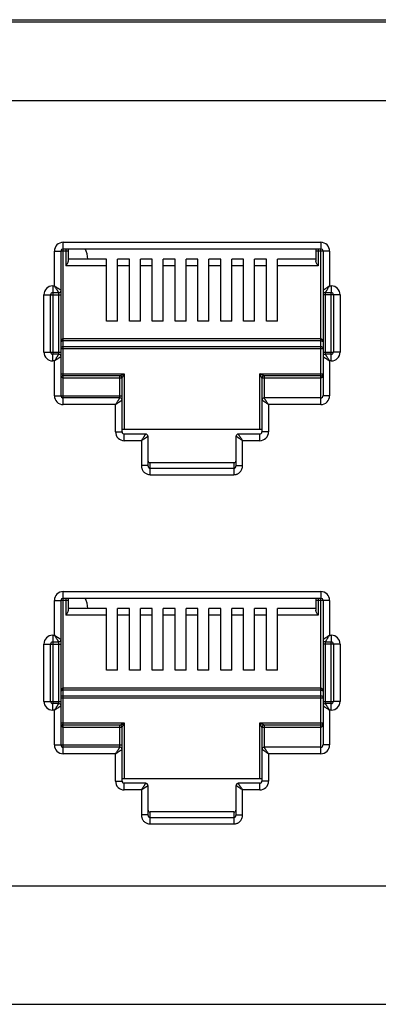
# Model space of a CAD drawing. Extents: x -1233.5 to -1173.2, y 411.4 to 458.
# Drawn here: x -1223.8 to -1223.7, y 450.7 to 451.3 of the extents above; entities that cross this region are included whole.
import ezdxf

# ---------------------------------------------------------------- set-up
doc = ezdxf.new("R2010")
doc.units = 0
doc.layers.get('0').update_dxf_attribs({"linetype": 'CONTINUOUS'})

# ---------------------------------------------------------------- blocks, each defined once
blk = doc.blocks.new('switch 48p')
at = {"linetype": 'Continuous'}
for p, q in [((-9.74179, 0.4445), (-0.07874, 0.4445)), ((-0.32693, 0.44212), (-9.4936, 0.44212)), ((-5.10692, 0.12403), (-5.10692, 0.24403)), ((-5.10692, 0.24403), (-4.87472, 0.24403)), ((-4.87472, 0.24403), (-4.87472, 0.23808)), ((-5.11486, 0.20474), (-5.11486, 0.23609)), ((-5.11486, 0.23609), (-5.10891, 0.23609)), ((-5.10891, 0.20077), (-5.10891, 0.23609)), ((-5.10251, 0.23609), (-5.10863, 0.23609)), ((-5.10692, 0.23808), (-4.87472, 0.23808)), ((-5.10449, 0.23808), (-5.10449, 0.22277)), ((-5.10251, 0.23808), (-5.10251, 0.22721)), ((-4.87914, 0.23808), (-4.87914, 0.22721)), ((-4.86678, 0.23609), (-4.87914, 0.23609)), ((-4.87715, 0.23808), (-4.87715, 0.22277)), ((-4.87472, 0.09796), (-4.87472, 0.23781)), ((-4.87273, 0.23609), (-4.87273, 0.1414)), ((-4.86678, 0.23609), (-4.86678, 0.20474)), ((-5.06782, 0.22277), (-5.10449, 0.22277)), ((-5.06782, 0.22872), (-5.10251, 0.22872)), ((-5.06782, 0.17315), (-5.06782, 0.22872)), ((-5.0579, 0.17315), (-5.0579, 0.22872)), ((-5.04724, 0.22872), (-5.0579, 0.22872)), ((-5.04724, 0.22277), (-5.0579, 0.22277)), ((-5.04724, 0.17315), (-5.04724, 0.22872)), ((-5.03732, 0.17315), (-5.03732, 0.22872)), ((-5.02666, 0.22872), (-5.03732, 0.22872)), ((-5.02666, 0.22277), (-5.03732, 0.22277)), ((-5.02666, 0.17315), (-5.02666, 0.22872)), ((-5.01673, 0.17315), (-5.01673, 0.22872)), ((-5.00607, 0.22872), (-5.01673, 0.22872)), ((-5.00607, 0.22277), (-5.01673, 0.22277)), ((-5.00607, 0.17315), (-5.00607, 0.22872)), ((-4.99615, 0.17315), (-4.99615, 0.22872)), ((-4.98549, 0.22872), (-4.99615, 0.22872)), ((-4.98549, 0.22277), (-4.99615, 0.22277)), ((-4.98549, 0.17315), (-4.98549, 0.22872)), ((-4.97557, 0.17315), (-4.97557, 0.22872)), ((-4.96491, 0.22872), (-4.97557, 0.22872)), ((-4.96491, 0.22277), (-4.97557, 0.22277)), ((-4.96491, 0.17315), (-4.96491, 0.22872)), ((-4.95498, 0.17315), (-4.95498, 0.22872)), ((-4.94432, 0.22872), (-4.95498, 0.22872)), ((-4.94432, 0.22277), (-4.95498, 0.22277)), ((-4.94432, 0.17315), (-4.94432, 0.22872)), ((-4.9344, 0.17315), (-4.9344, 0.22872)), ((-4.92374, 0.22872), (-4.9344, 0.22872)), ((-4.92374, 0.22277), (-4.9344, 0.22277)), ((-4.92374, 0.17315), (-4.92374, 0.22872)), ((-4.91382, 0.17315), (-4.91382, 0.22872)), ((-4.87914, 0.22872), (-4.91382, 0.22872)), ((-4.87715, 0.22277), (-4.91382, 0.22277)), ((-5.11635, 0.20474), (-5.11635, 0.14348)), ((-5.11635, 0.20474), (-5.11486, 0.20474)), ((-4.86678, 0.20474), (-4.86529, 0.20474)), ((-4.86529, 0.20474), (-4.86529, 0.19878)), ((-5.12429, 0.1452), (-5.12429, 0.1968)), ((-5.12429, 0.1968), (-5.11833, 0.1968)), ((-5.11833, 0.1452), (-5.11833, 0.1968)), ((-5.11807, 0.1968), (-5.10891, 0.1968)), ((-5.11635, 0.19878), (-5.11089, 0.19878)), ((-5.11089, 0.1435), (-5.11089, 0.1987)), ((-5.10891, 0.1059), (-5.10891, 0.2006)), ((-4.85735, 0.1968), (-4.87273, 0.1968)), ((-4.87075, 0.19878), (-4.86529, 0.19878)), ((-4.87075, 0.19849), (-4.87075, 0.1433)), ((-4.86529, 0.13726), (-4.86529, 0.19852)), ((-4.86331, 0.1968), (-4.86331, 0.1452)), ((-4.85735, 0.1968), (-4.85735, 0.1452)), ((-5.0579, 0.17315), (-5.06782, 0.17315)), ((-5.03732, 0.17315), (-5.04724, 0.17315)), ((-5.01673, 0.17315), (-5.02666, 0.17315)), ((-4.99615, 0.17315), (-5.00607, 0.17315)), ((-4.97557, 0.17315), (-4.98549, 0.17315)), ((-4.95498, 0.17315), (-4.96491, 0.17315)), ((-4.9344, 0.17315), (-4.94432, 0.17315)), ((-4.91382, 0.17315), (-4.92374, 0.17315)), ((-4.87472, 0.15703), (-5.10692, 0.15703)), ((-4.87472, 0.1552), (-5.10692, 0.1552)), ((-5.12429, 0.1452), (-5.10891, 0.1452)), ((-5.11635, 0.13726), (-5.11635, 0.14321)), ((-5.11089, 0.14321), (-5.11635, 0.14321)), ((-5.10891, 0.14845), (-4.87273, 0.14845)), ((-5.10692, 0.15028), (-4.87472, 0.15028)), ((-4.87273, 0.1452), (-4.86357, 0.1452)), ((-4.86529, 0.14321), (-4.87075, 0.14321)), ((-4.85735, 0.1452), (-4.86331, 0.1452)), ((-5.11486, 0.13726), (-5.11635, 0.13726)), ((-5.11486, 0.1059), (-5.11486, 0.13726)), ((-4.87273, 0.14123), (-4.87273, 0.1059)), ((-4.86678, 0.13726), (-4.86678, 0.1059)), ((-4.86529, 0.13726), (-4.86678, 0.13726)), ((-5.10891, 0.12575), (-5.05185, 0.12575)), ((-5.05185, 0.12575), (-5.05185, 0.07534)), ((-4.92979, 0.07534), (-4.92979, 0.12575)), ((-4.92979, 0.12575), (-4.87299, 0.12575)), ((-5.10692, 0.10419), (-5.10692, 0.12376)), ((-5.05582, 0.12376), (-5.10692, 0.12376)), ((-5.05383, 0.12178), (-5.10692, 0.12178)), ((-5.05582, 0.10421), (-5.05582, 0.12376)), ((-5.05383, 0.07335), (-5.05383, 0.12178)), ((-4.92781, 0.12178), (-4.92781, 0.07335)), ((-4.87472, 0.12178), (-4.92781, 0.12178)), ((-4.92582, 0.12376), (-4.92582, 0.10392)), ((-4.87472, 0.12376), (-4.92582, 0.12376)), ((-5.11486, 0.1059), (-5.05383, 0.1059)), ((-5.10692, 0.09796), (-5.10692, 0.10392)), ((-5.05582, 0.10392), (-5.10692, 0.10392)), ((-5.05979, 0.09796), (-5.10692, 0.09796)), ((-5.05979, 0.07335), (-5.05979, 0.09796)), ((-4.87472, 0.10392), (-4.92582, 0.10392)), ((-4.92185, 0.09796), (-4.92185, 0.07335)), ((-4.87472, 0.09796), (-4.92185, 0.09796)), ((-4.86678, 0.1059), (-4.87273, 0.1059)), ((-5.05979, 0.07335), (-5.05383, 0.07335)), ((-4.92781, 0.07534), (-5.05383, 0.07534)), ((-5.05185, 0.06542), (-5.05185, 0.07137)), ((-5.0325, 0.07137), (-5.05185, 0.07137)), ((-4.92979, 0.07137), (-4.94914, 0.07137)), ((-4.92979, 0.06542), (-4.92979, 0.07137)), ((-4.92185, 0.07335), (-4.92781, 0.07335)), ((-5.03647, 0.06542), (-5.05185, 0.06542)), ((-5.03647, 0.06542), (-5.03647, 0.04291)), ((-5.03051, 0.06939), (-5.03051, 0.04291)), ((-4.95113, 0.04291), (-4.95113, 0.06939)), ((-4.94517, 0.04291), (-4.94517, 0.06542)), ((-4.92979, 0.06542), (-4.94517, 0.06542)), ((-5.02853, 0.03479), (-5.02853, 0.04557)), ((-4.95311, 0.04557), (-5.02853, 0.04557)), ((-4.95311, 0.04557), (-4.95311, 0.03479)), ((-5.03051, 0.04291), (-5.03647, 0.04291)), ((-5.02853, 0.04062), (-4.95311, 0.04062)), ((-4.95113, 0.04291), (-4.94517, 0.04291)), ((-5.02853, 0.03479), (-4.95311, 0.03479)), ((-5.10692, -0.19048), (-5.10692, -0.07048)), ((-5.10692, -0.07048), (-4.87472, -0.07048)), ((-4.87472, -0.07048), (-4.87472, -0.07643)), ((-5.11486, -0.10978), (-5.11486, -0.07842)), ((-5.11486, -0.07842), (-5.10891, -0.07842)), ((-5.10891, -0.11374), (-5.10891, -0.07842)), ((-5.10251, -0.07842), (-5.10863, -0.07842)), ((-5.10692, -0.07643), (-4.87472, -0.07643)), ((-5.10449, -0.07643), (-5.10449, -0.09174)), ((-5.10251, -0.07643), (-5.10251, -0.08731)), ((-4.87914, -0.07643), (-4.87914, -0.08731)), ((-4.86678, -0.07842), (-4.87914, -0.07842)), ((-4.87715, -0.07643), (-4.87715, -0.09174)), ((-4.87472, -0.21655), (-4.87472, -0.07671)), ((-4.87273, -0.07842), (-4.87273, -0.17311)), ((-4.86678, -0.07842), (-4.86678, -0.10978)), ((-5.06782, -0.08579), (-5.10251, -0.08579)), ((-5.06782, -0.14136), (-5.06782, -0.08579)), ((-5.0579, -0.14136), (-5.0579, -0.08579)), ((-5.04724, -0.08579), (-5.0579, -0.08579)), ((-5.04724, -0.14136), (-5.04724, -0.08579)), ((-5.03732, -0.14136), (-5.03732, -0.08579)), ((-5.02666, -0.08579), (-5.03732, -0.08579)), ((-5.02666, -0.14136), (-5.02666, -0.08579)), ((-5.01673, -0.14136), (-5.01673, -0.08579)), ((-5.00607, -0.08579), (-5.01673, -0.08579)), ((-5.00607, -0.14136), (-5.00607, -0.08579)), ((-4.99615, -0.14136), (-4.99615, -0.08579)), ((-4.98549, -0.08579), (-4.99615, -0.08579)), ((-4.98549, -0.14136), (-4.98549, -0.08579)), ((-4.97557, -0.14136), (-4.97557, -0.08579)), ((-4.96491, -0.08579), (-4.97557, -0.08579)), ((-4.96491, -0.14136), (-4.96491, -0.08579)), ((-4.95498, -0.14136), (-4.95498, -0.08579)), ((-4.94432, -0.08579), (-4.95498, -0.08579)), ((-4.94432, -0.14136), (-4.94432, -0.08579)), ((-4.9344, -0.14136), (-4.9344, -0.08579)), ((-4.92374, -0.08579), (-4.9344, -0.08579)), ((-4.92374, -0.14136), (-4.92374, -0.08579)), ((-4.91382, -0.14136), (-4.91382, -0.08579)), ((-4.87914, -0.08579), (-4.91382, -0.08579)), ((-5.06782, -0.09174), (-5.10449, -0.09174)), ((-5.04724, -0.09174), (-5.0579, -0.09174)), ((-5.02666, -0.09174), (-5.03732, -0.09174)), ((-5.00607, -0.09174), (-5.01673, -0.09174)), ((-4.98549, -0.09174), (-4.99615, -0.09174)), ((-4.96491, -0.09174), (-4.97557, -0.09174)), ((-4.94432, -0.09174), (-4.95498, -0.09174)), ((-4.92374, -0.09174), (-4.9344, -0.09174)), ((-4.87715, -0.09174), (-4.91382, -0.09174)), ((-5.11635, -0.10978), (-5.11635, -0.17103)), ((-5.11635, -0.10978), (-5.11486, -0.10978)), ((-5.10891, -0.20861), (-5.10891, -0.11391)), ((-4.86678, -0.10978), (-4.86529, -0.10978)), ((-4.86529, -0.10978), (-4.86529, -0.11573)), ((-5.12429, -0.16931), (-5.12429, -0.11771)), ((-5.12429, -0.11771), (-5.11833, -0.11771)), ((-5.11833, -0.16931), (-5.11833, -0.11771)), ((-5.11807, -0.11771), (-5.10891, -0.11771)), ((-5.11635, -0.11573), (-5.11089, -0.11573)), ((-5.11089, -0.17101), (-5.11089, -0.11581)), ((-4.85735, -0.11771), (-4.87273, -0.11771)), ((-4.87075, -0.11573), (-4.86529, -0.11573)), ((-4.87075, -0.11602), (-4.87075, -0.17121)), ((-4.86529, -0.17725), (-4.86529, -0.11599)), ((-4.86331, -0.11771), (-4.86331, -0.16931)), ((-4.85735, -0.11771), (-4.85735, -0.16931)), ((-5.0579, -0.14136), (-5.06782, -0.14136)), ((-5.03732, -0.14136), (-5.04724, -0.14136)), ((-5.01673, -0.14136), (-5.02666, -0.14136)), ((-4.99615, -0.14136), (-5.00607, -0.14136)), ((-4.97557, -0.14136), (-4.98549, -0.14136)), ((-4.95498, -0.14136), (-4.96491, -0.14136)), ((-4.9344, -0.14136), (-4.94432, -0.14136)), ((-4.91382, -0.14136), (-4.92374, -0.14136)), ((-4.87472, -0.15749), (-5.10692, -0.15749)), ((-4.87472, -0.15931), (-5.10692, -0.15931)), ((-5.10891, -0.16606), (-4.87273, -0.16606)), ((-5.10692, -0.16423), (-4.87472, -0.16423)), ((-5.12429, -0.16931), (-5.10891, -0.16931)), ((-5.11635, -0.17725), (-5.11635, -0.1713)), ((-5.11089, -0.1713), (-5.11635, -0.1713)), ((-5.11486, -0.17725), (-5.11635, -0.17725)), ((-5.11486, -0.20861), (-5.11486, -0.17725)), ((-4.87273, -0.16931), (-4.86357, -0.16931)), ((-4.87273, -0.17328), (-4.87273, -0.20861)), ((-4.86529, -0.1713), (-4.87075, -0.1713)), ((-4.86678, -0.17725), (-4.86678, -0.20861)), ((-4.86529, -0.17725), (-4.86678, -0.17725)), ((-4.85735, -0.16931), (-4.86331, -0.16931)), ((-5.10891, -0.18876), (-5.05185, -0.18876)), ((-5.10692, -0.21032), (-5.10692, -0.19075)), ((-5.05582, -0.19075), (-5.10692, -0.19075)), ((-5.05383, -0.19273), (-5.10692, -0.19273)), ((-5.05582, -0.21031), (-5.05582, -0.19075)), ((-5.05383, -0.24116), (-5.05383, -0.19273)), ((-5.05185, -0.18876), (-5.05185, -0.23917)), ((-4.92979, -0.23917), (-4.92979, -0.18876)), ((-4.92979, -0.18876), (-4.87299, -0.18876)), ((-4.92781, -0.19273), (-4.92781, -0.24116)), ((-4.87472, -0.19273), (-4.92781, -0.19273)), ((-4.92582, -0.19075), (-4.92582, -0.21059)), ((-4.87472, -0.19075), (-4.92582, -0.19075)), ((-5.11486, -0.20861), (-5.05383, -0.20861)), ((-5.10692, -0.21655), (-5.10692, -0.21059)), ((-5.05582, -0.21059), (-5.10692, -0.21059)), ((-4.87472, -0.21059), (-4.92582, -0.21059)), ((-4.86678, -0.20861), (-4.87273, -0.20861)), ((-5.05979, -0.21655), (-5.10692, -0.21655)), ((-5.05979, -0.24116), (-5.05979, -0.21655)), ((-4.92185, -0.21655), (-4.92185, -0.24116)), ((-4.87472, -0.21655), (-4.92185, -0.21655)), ((-4.92781, -0.23917), (-5.05383, -0.23917)), ((-5.05979, -0.24116), (-5.05383, -0.24116)), ((-5.05185, -0.2491), (-5.05185, -0.24314)), ((-5.0325, -0.24314), (-5.05185, -0.24314)), ((-5.03051, -0.24513), (-5.03051, -0.2716)), ((-4.95113, -0.2716), (-4.95113, -0.24513)), ((-4.92979, -0.24314), (-4.94914, -0.24314)), ((-4.92979, -0.2491), (-4.92979, -0.24314)), ((-4.92185, -0.24116), (-4.92781, -0.24116)), ((-5.03647, -0.2491), (-5.05185, -0.2491)), ((-5.03647, -0.2491), (-5.03647, -0.2716)), ((-4.94517, -0.2716), (-4.94517, -0.2491)), ((-4.92979, -0.2491), (-4.94517, -0.2491)), ((-5.03051, -0.2716), (-5.03647, -0.2716)), ((-5.02853, -0.27972), (-5.02853, -0.26894)), ((-4.95311, -0.26894), (-5.02853, -0.26894)), ((-5.02853, -0.27389), (-4.95311, -0.27389)), ((-4.95311, -0.26894), (-4.95311, -0.27972)), ((-4.95113, -0.2716), (-4.94517, -0.2716)), ((-5.02853, -0.27972), (-4.95311, -0.27972)), ((-9.4936, -0.44212), (-0.32693, -0.44212))]:
    blk.add_line(p, q, dxfattribs=at)
blk.add_lwpolyline([(-5.50851, 0.3716), (-3.54104, 0.3716), (-3.54104, -0.33571), (-5.50851, -0.33571)], close=True)
for centre, radius, start, end in [((-5.10692, 0.23609), 0.00794, 90, 180), ((-4.87472, 0.23609), 0.00794, 0, 90), ((-5.10692, 0.23609), 0.00198, 90, 180), ((-5.10981, 0.22734), 0.0252, 3.26771, 25.54084), ((-4.87472, 0.23609), 0.00198, 0, 90), ((-5.11635, 0.1968), 0.00794, 90, 180), ((-4.86529, 0.1968), 0.00794, 0, 90), ((-5.11635, 0.1968), 0.00198, 90, 180), ((-5.11089, 0.20077), 0.00198, 270.00003, 359.99997), ((-4.87075, 0.20077), 0.00198, 180, 270), ((-4.86529, 0.1968), 0.00198, 0, 90), ((-5.11635, 0.1452), 0.00794, 180, 270), ((-5.11635, 0.1452), 0.00198, 180, 270), ((-5.11089, 0.14123), 0.00198, 0, 90), ((-4.87075, 0.14123), 0.00198, 90.00003, 179.99997), ((-4.86529, 0.1452), 0.00794, 270, 0), ((-4.86529, 0.1452), 0.00198, 270, 0), ((-5.10692, 0.12575), 0.00198, 229.19078, 270), ((-4.87472, 0.12575), 0.00198, 270, 0), ((-5.05582, 0.12178), 0.00198, 0, 90.00149), ((-4.92582, 0.12178), 0.00198, 89.997, 180.003), ((-5.10692, 0.1059), 0.00794, 180, 270), ((-5.10692, 0.1059), 0.00198, 180, 270), ((-5.05582, 0.10193), 0.00198, 0, 90), ((-4.92582, 0.10193), 0.00198, 90, 180), ((-4.87472, 0.1059), 0.00794, 270, 0), ((-4.87472, 0.1059), 0.00198, 270, 0), ((-5.05185, 0.07335), 0.00794, 180, 270), ((-5.05185, 0.07335), 0.00198, 180, 270), ((-5.0325, 0.06939), 0.00198, 0, 90), ((-4.94914, 0.06939), 0.00198, 90, 180), ((-4.92979, 0.07335), 0.00794, 270, 0), ((-4.92979, 0.07335), 0.00198, 270, 0), ((-5.10692, -0.07842), 0.00794, 90, 180), ((-4.87472, -0.07842), 0.00794, 0, 90), ((-5.10692, -0.07842), 0.00198, 90, 180), ((-5.10981, -0.08717), 0.0252, 3.26771, 25.54084), ((-4.87472, -0.07842), 0.00198, 0, 90), ((-5.11635, -0.11771), 0.00794, 90, 180), ((-5.11089, -0.11374), 0.00198, 270.00003, 359.99997), ((-4.87075, -0.11374), 0.00198, 180, 270), ((-4.86529, -0.11771), 0.00794, 0, 90), ((-5.11635, -0.11771), 0.00198, 90, 180), ((-4.86529, -0.11771), 0.00198, 0, 90), ((-5.11635, -0.16931), 0.00794, 180, 270), ((-5.11635, -0.16931), 0.00198, 180, 270), ((-5.11089, -0.17328), 0.00198, 0, 90), ((-4.87075, -0.17328), 0.00198, 90.00003, 179.99997), ((-4.86529, -0.16931), 0.00794, 270, 0), ((-4.86529, -0.16931), 0.00198, 270, 0), ((-5.10692, -0.18876), 0.00198, 229.19078, 270), ((-5.05582, -0.19273), 0.00198, 0, 90.00149), ((-4.92582, -0.19273), 0.00198, 89.997, 180.003), ((-4.87472, -0.18876), 0.00198, 270, 0), ((-5.10692, -0.20861), 0.00794, 180, 270), ((-5.10692, -0.20861), 0.00198, 180, 270), ((-5.05582, -0.21258), 0.00198, 0, 90), ((-4.92582, -0.21258), 0.00198, 90, 180), ((-4.87472, -0.20861), 0.00794, 270, 0), ((-4.87472, -0.20861), 0.00198, 270, 0), ((-5.05185, -0.24116), 0.00794, 180, 270), ((-5.05185, -0.24116), 0.00198, 180, 270), ((-5.0325, -0.24513), 0.00198, 0, 90), ((-4.94914, -0.24513), 0.00198, 90, 180), ((-4.92979, -0.24116), 0.00794, 270, 0), ((-4.92979, -0.24116), 0.00198, 270, 0)]:
    blk.add_arc(centre, radius, start, end, dxfattribs=at)
for points, start_tangent, end_tangent in [([(-5.10267, 0.22634), (-5.10311, 0.22529), (-5.10374, 0.22408), (-5.10449, 0.22277)], (-0.312748, -0.949836), (-0.5, -0.866025)), ([(-5.10251, 0.22721), (-5.10267, 0.22634)], (0, -1), (-0.312748, -0.949836)), ([(-4.87715, 0.22277), (-4.8779, 0.22409), (-4.87853, 0.22529), (-4.87897, 0.22634), (-4.87914, 0.22721)], (-0.5, 0.866025), (0, 1)), ([(-5.10965, 0.20126), (-5.1101, 0.20156), (-5.11064, 0.20193), (-5.11127, 0.20235), (-5.11198, 0.20282), (-5.1128, 0.20336), (-5.11375, 0.204), (-5.11486, 0.20474)], (-0.832046, 0.554706), (-0.831518, 0.555498)), ([(-5.11138, 0.19952), (-5.11168, 0.19997), (-5.11205, 0.20052), (-5.11247, 0.20115), (-5.11294, 0.20186), (-5.11349, 0.20268), (-5.11412, 0.20363), (-5.11486, 0.20474)], (-0.554686, 0.83206), (-0.555498, 0.831518)), ([(-4.86678, 0.20474), (-4.86771, 0.20412), (-4.86859, 0.20353), (-4.86941, 0.20299), (-4.87015, 0.20249), (-4.8708, 0.20206), (-4.87135, 0.20169), (-4.87184, 0.20137), (-4.87223, 0.20111), (-4.87251, 0.20092), (-4.87268, 0.2008)], (-0.831753, -0.555146), (-0.832074, -0.554665)), ([(-4.86678, 0.20474), (-4.8674, 0.20381), (-4.86798, 0.20293), (-4.86853, 0.20211), (-4.86902, 0.20137), (-4.86946, 0.20072), (-4.86983, 0.20017), (-4.87015, 0.19968), (-4.87041, 0.19929), (-4.8706, 0.199), (-4.87071, 0.19884)], (-0.555146, -0.831753), (-0.554679, -0.832064)), ([(-5.11089, 0.19878), (-5.11101, 0.19896), (-5.11116, 0.19919), (-5.11138, 0.19952)], (-0.554784, 0.831994), (-0.554686, 0.83206)), ([(-5.10891, 0.20077), (-5.10908, 0.20088), (-5.10931, 0.20104), (-5.10965, 0.20126)], (-0.831923, 0.55489), (-0.832046, 0.554706)), ([(-4.87268, 0.2008), (-4.87273, 0.20077)], (-0.832074, -0.554665), (-0.832091, -0.554639)), ([(-4.87071, 0.19884), (-4.87075, 0.19878)], (-0.554679, -0.832064), (-0.554672, -0.832069)), ([(-5.10692, 0.15703), (-5.10732, 0.15697), (-5.10771, 0.15681), (-5.10808, 0.15654), (-5.1084, 0.15615), (-5.10867, 0.15565), (-5.10884, 0.15507), (-5.10891, 0.15441)], (-1, 0.000483), (-0.000443, -1)), ([(-5.10692, 0.1552), (-5.10732, 0.15519), (-5.10771, 0.15514), (-5.10808, 0.15505), (-5.1084, 0.15494), (-5.10867, 0.15479), (-5.10884, 0.15461), (-5.10891, 0.15441)], (-1, -0.000033), (-0.001481, -0.999999)), ([(-4.87273, 0.15441), (-4.87278, 0.15494), (-4.87289, 0.15542), (-4.87305, 0.15583), (-4.87326, 0.15618), (-4.87351, 0.15648), (-4.8738, 0.15673), (-4.87411, 0.1569), (-4.87442, 0.157), (-4.87472, 0.15703)], (-0.000268, 1), (-1, -0.000239)), ([(-4.87273, 0.15441), (-4.87278, 0.15457), (-4.87289, 0.15471), (-4.87305, 0.15484), (-4.87326, 0.15495), (-4.87351, 0.15504), (-4.8738, 0.15511), (-4.87411, 0.15516), (-4.87442, 0.15519), (-4.87472, 0.1552)], (-0.000892, 1), (-1, 0.000015)), ([(-5.11486, 0.13726), (-5.11424, 0.13818), (-5.11366, 0.13907), (-5.11311, 0.13988), (-5.11262, 0.14062), (-5.11218, 0.14127), (-5.11181, 0.14183), (-5.11149, 0.14231), (-5.11123, 0.14271), (-5.11104, 0.14299), (-5.11093, 0.14316)], (0.555146, 0.831753), (0.554679, 0.832064)), ([(-5.11093, 0.14316), (-5.11089, 0.14321)], (0.554679, 0.832064), (0.554672, 0.832069)), ([(-5.10891, 0.14845), (-5.10864, 0.14937), (-5.1079, 0.15004), (-5.10692, 0.15028)], (0, 1), (1, 0)), ([(-4.87472, 0.15028), (-4.87372, 0.15003), (-4.873, 0.14936), (-4.87273, 0.14845)], (1, 0), (0, -1)), ([(-4.87075, 0.14321), (-4.87064, 0.14304), (-4.87048, 0.14281), (-4.87026, 0.14247)], (0.554784, -0.831994), (0.554686, -0.83206)), ([(-4.87026, 0.14247), (-4.86996, 0.14203), (-4.86959, 0.14148), (-4.86917, 0.14085), (-4.8687, 0.14014), (-4.86816, 0.13932), (-4.86752, 0.13837), (-4.86678, 0.13726)], (0.554686, -0.83206), (0.555498, -0.831518)), ([(-5.11486, 0.13726), (-5.11394, 0.13788), (-5.11305, 0.13846), (-5.11224, 0.13901), (-5.1115, 0.1395), (-5.11085, 0.13994), (-5.11029, 0.14031), (-5.10981, 0.14063), (-5.10941, 0.14089), (-5.10913, 0.14108), (-5.10896, 0.14119)], (0.831753, 0.555146), (0.832074, 0.554665)), ([(-5.10896, 0.14119), (-5.10891, 0.14123)], (0.832074, 0.554665), (0.832091, 0.554639)), ([(-4.87273, 0.14123), (-4.87256, 0.14111), (-4.87233, 0.14096), (-4.87199, 0.14074)], (0.831923, -0.55489), (0.832046, -0.554706)), ([(-4.87199, 0.14074), (-4.87155, 0.14044), (-4.871, 0.14007), (-4.87037, 0.13965), (-4.86966, 0.13918), (-4.86884, 0.13863), (-4.86789, 0.138), (-4.86678, 0.13726)], (0.832046, -0.554706), (0.831518, -0.555498)), ([(-5.10692, 0.12178), (-5.10726, 0.12184), (-5.10755, 0.12198), (-5.10779, 0.12218), (-5.10802, 0.12244), (-5.10822, 0.12274), (-5.1084, 0.12311), (-5.10857, 0.12353), (-5.10871, 0.12401), (-5.10881, 0.12453), (-5.10888, 0.12511)], (-1, 0.000147), (-0.080634, 0.996744)), ([(-5.05582, 0.12376), (-5.05563, 0.12386), (-5.05543, 0.12396), (-5.05519, 0.12408), (-5.05489, 0.12423)], (-0.980158, -0.198218), (0.89362, 0.448825)), ([(-5.05489, 0.12423), (-5.05454, 0.12441), (-5.05413, 0.12461), (-5.05366, 0.12484), (-5.05312, 0.12511), (-5.05252, 0.12541)], (0.89362, 0.448825), (0.894369, 0.44733)), ([(-5.05337, 0.12271), (-5.05319, 0.12306), (-5.05299, 0.12347), (-5.05275, 0.12394), (-5.05249, 0.12447), (-5.05219, 0.12507)], (0.447258, 0.894405), (0.44733, 0.894369)), ([(-5.05252, 0.12541), (-5.05185, 0.12575)], (0.894369, 0.44733), (0.894651, 0.446767)), ([(-5.05219, 0.12507), (-5.05185, 0.12575)], (0.44733, 0.894369), (0.446767, 0.894651)), ([(-4.92912, 0.12541), (-4.92979, 0.12575)], (-0.894371, 0.447325), (-0.894639, 0.446789)), ([(-4.92946, 0.12508), (-4.92979, 0.12575)], (-0.447325, 0.894372), (-0.446789, 0.894639)), ([(-4.92827, 0.1227), (-4.92845, 0.12305), (-4.92865, 0.12347), (-4.92889, 0.12394), (-4.92916, 0.12448), (-4.92946, 0.12508)], (-0.448885, 0.893589), (-0.447325, 0.894372)), ([(-4.92674, 0.12422), (-4.9271, 0.1244), (-4.92751, 0.12461), (-4.92799, 0.12485), (-4.92852, 0.12511), (-4.92912, 0.12541)], (-0.894417, 0.447233), (-0.894371, 0.447325)), ([(-4.92582, 0.12376), (-4.92601, 0.12386), (-4.92619, 0.12395), (-4.92644, 0.12407), (-4.92674, 0.12422)], (-0.89467, 0.446727), (-0.894417, 0.447233)), ([(-4.87273, 0.12575), (-4.87276, 0.12512), (-4.87283, 0.12454), (-4.87293, 0.12401), (-4.87307, 0.12354), (-4.87323, 0.12312), (-4.87342, 0.12274), (-4.87364, 0.12241), (-4.87389, 0.12215), (-4.87415, 0.12195), (-4.87442, 0.12182), (-4.87443, 0.12182)], (-0.00004, -1), (-0.958527, -0.285001)), ([(-5.05383, 0.12178), (-5.05374, 0.12197), (-5.05364, 0.12216), (-5.05352, 0.12241), (-5.05337, 0.12271)], (0.446721, 0.894673), (0.447258, 0.894405)), ([(-4.92781, 0.12178), (-4.9279, 0.12196), (-4.92799, 0.12215), (-4.92812, 0.12239), (-4.92827, 0.1227)], (0.195769, -0.98065), (-0.448885, 0.893589)), ([(-4.87443, 0.12182), (-4.87472, 0.12178)], (-0.958527, -0.285001), (-1, -0.000439)), ([(-5.05979, 0.09796), (-5.05917, 0.09889), (-5.05858, 0.09977), (-5.05804, 0.10059), (-5.05754, 0.10133), (-5.05711, 0.10198), (-5.05674, 0.10254), (-5.05642, 0.10302), (-5.05615, 0.10341), (-5.05596, 0.1037), (-5.05585, 0.10386)], (0.555146, 0.831753), (0.554679, 0.832064)), ([(-5.05979, 0.09796), (-5.05886, 0.09858), (-5.05798, 0.09917), (-5.05716, 0.09971), (-5.05642, 0.10021), (-5.05577, 0.10064), (-5.05521, 0.10101), (-5.05473, 0.10133), (-5.05434, 0.1016), (-5.05405, 0.10179), (-5.05389, 0.1019)], (0.831753, 0.555146), (0.832074, 0.554665)), ([(-5.05585, 0.10386), (-5.05582, 0.10392)], (0.554679, 0.832064), (0.554672, 0.832069)), ([(-5.05389, 0.1019), (-5.05383, 0.10193)], (0.832074, 0.554665), (0.832091, 0.554639)), ([(-4.92776, 0.1019), (-4.92781, 0.10193)], (-0.832064, 0.554679), (-0.832069, 0.554672)), ([(-4.92185, 0.09796), (-4.92278, 0.09858), (-4.92366, 0.09917), (-4.92448, 0.09971), (-4.92522, 0.10021), (-4.92587, 0.10064), (-4.92643, 0.10101), (-4.92691, 0.10133), (-4.9273, 0.1016), (-4.92759, 0.10179), (-4.92776, 0.1019)], (-0.831753, 0.555146), (-0.832064, 0.554679)), ([(-4.92579, 0.10386), (-4.92582, 0.10392)], (-0.554665, 0.832074), (-0.554639, 0.832091)), ([(-4.92185, 0.09796), (-4.92247, 0.09889), (-4.92306, 0.09977), (-4.9236, 0.10059), (-4.9241, 0.10133), (-4.92453, 0.10198), (-4.9249, 0.10254), (-4.92522, 0.10302), (-4.92549, 0.10341), (-4.92568, 0.1037), (-4.92579, 0.10386)], (-0.555146, 0.831753), (-0.554665, 0.832074)), ([(-5.03647, 0.06542), (-5.0357, 0.06657), (-5.03509, 0.06748), (-5.0346, 0.06822), (-5.03418, 0.06885), (-5.03379, 0.06943), (-5.03342, 0.06998), (-5.03308, 0.0705), (-5.03278, 0.07095), (-5.03258, 0.07125)], (0.555535, 0.831493), (0.554696, 0.832053)), ([(-5.03258, 0.07125), (-5.0325, 0.07137)], (0.554696, 0.832053), (0.5547, 0.832051)), ([(-4.94911, 0.07133), (-4.94914, 0.07137)], (-0.554738, 0.832025), (-0.554762, 0.832009)), ([(-4.94517, 0.06542), (-4.94575, 0.06628), (-4.94629, 0.06709), (-4.9468, 0.06785), (-4.94727, 0.06855), (-4.94769, 0.06918), (-4.94805, 0.06973), (-4.94837, 0.07021), (-4.94864, 0.07062), (-4.94886, 0.07095), (-4.94902, 0.07119), (-4.94911, 0.07133)], (-0.555123, 0.831769), (-0.554738, 0.832025)), ([(-5.03647, 0.06542), (-5.03532, 0.06618), (-5.03441, 0.06679), (-5.03367, 0.06728), (-5.03304, 0.0677), (-5.03246, 0.06809), (-5.0319, 0.06846), (-5.03138, 0.06881), (-5.03094, 0.0691), (-5.03063, 0.06931)], (0.831493, 0.555535), (0.832071, 0.55467)), ([(-5.03063, 0.06931), (-5.03051, 0.06939)], (0.832071, 0.55467), (0.832094, 0.554634)), ([(-4.95108, 0.06936), (-4.95113, 0.06939)], (-0.832015, 0.554753), (-0.832001, 0.554775)), ([(-4.94517, 0.06542), (-4.94604, 0.06599), (-4.94685, 0.06653), (-4.94761, 0.06704), (-4.94831, 0.06751), (-4.94894, 0.06793), (-4.94949, 0.06829), (-4.94996, 0.06861), (-4.95037, 0.06888), (-4.95071, 0.0691), (-4.95094, 0.06926), (-4.95108, 0.06936)], (-0.831769, 0.555123), (-0.832015, 0.554753)), ([(-5.03051, 0.0476), (-5.03024, 0.04658), (-5.02951, 0.04584), (-5.02853, 0.04557)], (0, -1), (1, 0)), ([(-4.95311, 0.04557), (-4.95213, 0.04584), (-4.9514, 0.04658), (-4.95113, 0.0476)], (1, 0), (0, 1)), ([(-5.03647, 0.04291), (-5.03639, 0.0418), (-5.03619, 0.04079), (-5.03587, 0.03982), (-5.03542, 0.03888), (-5.0348, 0.03793), (-5.03396, 0.037), (-5.03288, 0.03612), (-5.03157, 0.03541), (-5.03009, 0.03495), (-5.02853, 0.03479)], (-0.000004, -1), (1, 0.000072)), ([(-5.03051, 0.04291), (-5.03049, 0.0426), (-5.03044, 0.04231), (-5.03036, 0.04204), (-5.03025, 0.04177), (-5.0301, 0.0415), (-5.02989, 0.04124), (-5.02962, 0.04099), (-5.02929, 0.04079), (-5.02892, 0.04066), (-5.02853, 0.04062)], (-0.000004, -1), (1, 0.000068)), ([(-4.95311, 0.04062), (-4.95285, 0.04064), (-4.9526, 0.0407), (-4.95236, 0.04079), (-4.95213, 0.04092), (-4.9519, 0.0411), (-4.95166, 0.04134), (-4.95145, 0.04166), (-4.95128, 0.04204), (-4.95117, 0.04246), (-4.95113, 0.04291)], (1, -0.000005), (-0.00003, 1)), ([(-4.95311, 0.03479), (-4.95204, 0.03487), (-4.95106, 0.03507), (-4.95012, 0.03539), (-4.94918, 0.03586), (-4.94824, 0.0365), (-4.94732, 0.03736), (-4.94646, 0.03848), (-4.94577, 0.03982), (-4.94533, 0.04132), (-4.94517, 0.04291)], (1, -0.000005), (-0.000039, 1)), ([(-5.10267, -0.08817), (-5.10311, -0.08922), (-5.10374, -0.09043), (-5.10449, -0.09174)], (-0.312748, -0.949836), (-0.5, -0.866025)), ([(-5.10251, -0.08731), (-5.10267, -0.08817)], (0, -1), (-0.312748, -0.949836)), ([(-4.87715, -0.09174), (-4.8779, -0.09043), (-4.87853, -0.08922), (-4.87897, -0.08817), (-4.87914, -0.08731)], (-0.5, 0.866025), (0, 1)), ([(-5.10965, -0.11325), (-5.1101, -0.11295), (-5.11064, -0.11259), (-5.11127, -0.11217), (-5.11198, -0.11169), (-5.1128, -0.11115), (-5.11375, -0.11051), (-5.11486, -0.10978)], (-0.832046, 0.554706), (-0.831518, 0.555498)), ([(-5.11138, -0.11499), (-5.11168, -0.11454), (-5.11205, -0.11399), (-5.11247, -0.11336), (-5.11294, -0.11265), (-5.11349, -0.11184), (-5.11412, -0.11088), (-5.11486, -0.10978)], (-0.554686, 0.83206), (-0.555498, 0.831518)), ([(-5.11089, -0.11573), (-5.11101, -0.11556), (-5.11116, -0.11533), (-5.11138, -0.11499)], (-0.554784, 0.831994), (-0.554686, 0.83206)), ([(-5.10891, -0.11374), (-5.10908, -0.11363), (-5.10931, -0.11348), (-5.10965, -0.11325)], (-0.831923, 0.55489), (-0.832046, 0.554706)), ([(-4.87268, -0.11371), (-4.87273, -0.11374)], (-0.832074, -0.554665), (-0.832091, -0.554639)), ([(-4.86678, -0.10978), (-4.86771, -0.11039), (-4.86859, -0.11098), (-4.86941, -0.11152), (-4.87015, -0.11202), (-4.8708, -0.11245), (-4.87135, -0.11282), (-4.87184, -0.11314), (-4.87223, -0.11341), (-4.87251, -0.1136), (-4.87268, -0.11371)], (-0.831753, -0.555146), (-0.832074, -0.554665)), ([(-4.86678, -0.10978), (-4.8674, -0.1107), (-4.86798, -0.11158), (-4.86853, -0.1124), (-4.86902, -0.11314), (-4.86946, -0.11379), (-4.86983, -0.11435), (-4.87015, -0.11483), (-4.87041, -0.11522), (-4.8706, -0.11551), (-4.87071, -0.11568)], (-0.555146, -0.831753), (-0.554679, -0.832064)), ([(-4.87071, -0.11568), (-4.87075, -0.11573)], (-0.554679, -0.832064), (-0.554672, -0.832069)), ([(-5.10692, -0.15749), (-5.10732, -0.15754), (-5.10771, -0.1577), (-5.10808, -0.15798), (-5.1084, -0.15836), (-5.10867, -0.15886), (-5.10884, -0.15945), (-5.10891, -0.1601)], (-1, 0.000483), (-0.000443, -1)), ([(-5.10692, -0.15931), (-5.10732, -0.15933), (-5.10771, -0.15938), (-5.10808, -0.15946), (-5.1084, -0.15958), (-5.10867, -0.15973), (-5.10884, -0.1599), (-5.10891, -0.1601)], (-1, -0.000033), (-0.001481, -0.999999)), ([(-4.87273, -0.1601), (-4.87278, -0.15957), (-4.87289, -0.1591), (-4.87305, -0.15869), (-4.87326, -0.15833), (-4.87351, -0.15803), (-4.8738, -0.15779), (-4.87411, -0.15761), (-4.87442, -0.15752), (-4.87472, -0.15749)], (-0.000268, 1), (-1, -0.000239)), ([(-4.87273, -0.1601), (-4.87278, -0.15994), (-4.87289, -0.1598), (-4.87305, -0.15967), (-4.87326, -0.15957), (-4.87351, -0.15948), (-4.8738, -0.1594), (-4.87411, -0.15935), (-4.87442, -0.15932), (-4.87472, -0.15931)], (-0.000892, 1), (-1, 0.000015)), ([(-5.10891, -0.16606), (-5.10864, -0.16514), (-5.1079, -0.16447), (-5.10692, -0.16423)], (0, 1), (1, 0)), ([(-4.87472, -0.16423), (-4.87372, -0.16448), (-4.873, -0.16515), (-4.87273, -0.16606)], (1, 0), (0, -1)), ([(-5.11486, -0.17725), (-5.11424, -0.17633), (-5.11366, -0.17545), (-5.11311, -0.17463), (-5.11262, -0.17389), (-5.11218, -0.17324), (-5.11181, -0.17268), (-5.11149, -0.1722), (-5.11123, -0.1718), (-5.11104, -0.17152), (-5.11093, -0.17135)], (0.555146, 0.831753), (0.554679, 0.832064)), ([(-5.11486, -0.17725), (-5.11394, -0.17664), (-5.11305, -0.17605), (-5.11224, -0.1755), (-5.1115, -0.17501), (-5.11085, -0.17458), (-5.11029, -0.1742), (-5.10981, -0.17388), (-5.10941, -0.17362), (-5.10913, -0.17343), (-5.10896, -0.17332)], (0.831753, 0.555146), (0.832074, 0.554665)), ([(-5.11093, -0.17135), (-5.11089, -0.1713)], (0.554679, 0.832064), (0.554672, 0.832069)), ([(-5.10896, -0.17332), (-5.10891, -0.17328)], (0.832074, 0.554665), (0.832091, 0.554639)), ([(-4.87273, -0.17328), (-4.87256, -0.1734), (-4.87233, -0.17355), (-4.87199, -0.17378)], (0.831923, -0.55489), (0.832046, -0.554706)), ([(-4.87199, -0.17378), (-4.87155, -0.17408), (-4.871, -0.17444), (-4.87037, -0.17486), (-4.86966, -0.17533), (-4.86884, -0.17588), (-4.86789, -0.17651), (-4.86678, -0.17725)], (0.832046, -0.554706), (0.831518, -0.555498)), ([(-4.87075, -0.1713), (-4.87064, -0.17147), (-4.87048, -0.1717), (-4.87026, -0.17204)], (0.554784, -0.831994), (0.554686, -0.83206)), ([(-4.87026, -0.17204), (-4.86996, -0.17249), (-4.86959, -0.17304), (-4.86917, -0.17366), (-4.8687, -0.17437), (-4.86816, -0.17519), (-4.86752, -0.17614), (-4.86678, -0.17725)], (0.554686, -0.83206), (0.555498, -0.831518)), ([(-5.10692, -0.19273), (-5.10726, -0.19267), (-5.10755, -0.19253), (-5.10779, -0.19233), (-5.10802, -0.19208), (-5.10822, -0.19177), (-5.1084, -0.1914), (-5.10857, -0.19098), (-5.10871, -0.19051), (-5.10881, -0.18998), (-5.10888, -0.1894)], (-1, 0.000147), (-0.080634, 0.996744)), ([(-5.05582, -0.19075), (-5.05563, -0.19065), (-5.05543, -0.19056), (-5.05519, -0.19043), (-5.05489, -0.19028)], (-0.980158, -0.198218), (0.89362, 0.448825)), ([(-5.05489, -0.19028), (-5.05454, -0.19011), (-5.05413, -0.1899), (-5.05366, -0.18967), (-5.05312, -0.1894), (-5.05252, -0.1891)], (0.89362, 0.448825), (0.894369, 0.44733)), ([(-5.05383, -0.19273), (-5.05374, -0.19254), (-5.05364, -0.19235), (-5.05352, -0.1921), (-5.05337, -0.1918)], (0.446721, 0.894673), (0.447258, 0.894405)), ([(-5.05337, -0.1918), (-5.05319, -0.19145), (-5.05299, -0.19104), (-5.05275, -0.19057), (-5.05249, -0.19004), (-5.05219, -0.18944)], (0.447258, 0.894405), (0.44733, 0.894369)), ([(-5.05252, -0.1891), (-5.05185, -0.18876)], (0.894369, 0.44733), (0.894651, 0.446767)), ([(-5.05219, -0.18944), (-5.05185, -0.18876)], (0.44733, 0.894369), (0.446767, 0.894651)), ([(-4.92912, -0.1891), (-4.92979, -0.18876)], (-0.894371, 0.447325), (-0.894639, 0.446789)), ([(-4.92946, -0.18943), (-4.92979, -0.18876)], (-0.447325, 0.894372), (-0.446789, 0.894639)), ([(-4.92827, -0.19182), (-4.92845, -0.19146), (-4.92865, -0.19104), (-4.92889, -0.19057), (-4.92916, -0.19003), (-4.92946, -0.18943)], (-0.448885, 0.893589), (-0.447325, 0.894372)), ([(-4.92674, -0.19029), (-4.9271, -0.19011), (-4.92751, -0.1899), (-4.92799, -0.18967), (-4.92852, -0.1894), (-4.92912, -0.1891)], (-0.894417, 0.447233), (-0.894371, 0.447325)), ([(-4.92781, -0.19273), (-4.9279, -0.19255), (-4.92799, -0.19236), (-4.92812, -0.19212), (-4.92827, -0.19182)], (0.195769, -0.98065), (-0.448885, 0.893589)), ([(-4.92582, -0.19075), (-4.92601, -0.19066), (-4.92619, -0.19056), (-4.92644, -0.19044), (-4.92674, -0.19029)], (-0.89467, 0.446727), (-0.894417, 0.447233)), ([(-4.87443, -0.19269), (-4.87472, -0.19273)], (-0.958527, -0.285001), (-1, -0.000439)), ([(-4.87273, -0.18876), (-4.87276, -0.18939), (-4.87283, -0.18997), (-4.87293, -0.1905), (-4.87307, -0.19097), (-4.87323, -0.19139), (-4.87342, -0.19177), (-4.87364, -0.1921), (-4.87389, -0.19237), (-4.87415, -0.19256), (-4.87442, -0.19269), (-4.87443, -0.19269)], (-0.00004, -1), (-0.958527, -0.285001)), ([(-5.05979, -0.21655), (-5.05917, -0.21562), (-5.05858, -0.21474), (-5.05804, -0.21392), (-5.05754, -0.21318), (-5.05711, -0.21253), (-5.05674, -0.21198), (-5.05642, -0.21149), (-5.05615, -0.2111), (-5.05596, -0.21081), (-5.05585, -0.21065)], (0.555146, 0.831753), (0.554679, 0.832064)), ([(-5.05979, -0.21655), (-5.05886, -0.21593), (-5.05798, -0.21534), (-5.05716, -0.2148), (-5.05642, -0.21431), (-5.05577, -0.21387), (-5.05521, -0.2135), (-5.05473, -0.21318), (-5.05434, -0.21292), (-5.05405, -0.21273), (-5.05389, -0.21261)], (0.831753, 0.555146), (0.832074, 0.554665)), ([(-5.05585, -0.21065), (-5.05582, -0.21059)], (0.554679, 0.832064), (0.554672, 0.832069)), ([(-5.05389, -0.21261), (-5.05383, -0.21258)], (0.832074, 0.554665), (0.832091, 0.554639)), ([(-4.92776, -0.21261), (-4.92781, -0.21258)], (-0.832064, 0.554679), (-0.832069, 0.554672)), ([(-4.92185, -0.21655), (-4.92278, -0.21593), (-4.92366, -0.21534), (-4.92448, -0.2148), (-4.92522, -0.21431), (-4.92587, -0.21387), (-4.92643, -0.2135), (-4.92691, -0.21318), (-4.9273, -0.21292), (-4.92759, -0.21273), (-4.92776, -0.21261)], (-0.831753, 0.555146), (-0.832064, 0.554679)), ([(-4.92579, -0.21065), (-4.92582, -0.21059)], (-0.554665, 0.832074), (-0.554639, 0.832091)), ([(-4.92185, -0.21655), (-4.92247, -0.21562), (-4.92306, -0.21474), (-4.9236, -0.21392), (-4.9241, -0.21318), (-4.92453, -0.21253), (-4.9249, -0.21198), (-4.92522, -0.21149), (-4.92549, -0.2111), (-4.92568, -0.21081), (-4.92579, -0.21065)], (-0.555146, 0.831753), (-0.554665, 0.832074)), ([(-5.03647, -0.2491), (-5.0357, -0.24795), (-5.03509, -0.24703), (-5.0346, -0.2463), (-5.03418, -0.24566), (-5.03379, -0.24509), (-5.03342, -0.24453), (-5.03308, -0.24401), (-5.03278, -0.24357), (-5.03258, -0.24326)], (0.555535, 0.831493), (0.554696, 0.832053)), ([(-5.03647, -0.2491), (-5.03532, -0.24833), (-5.03441, -0.24772), (-5.03367, -0.24723), (-5.03304, -0.24681), (-5.03246, -0.24642), (-5.0319, -0.24605), (-5.03138, -0.24571), (-5.03094, -0.24541), (-5.03063, -0.2452)], (0.831493, 0.555535), (0.832071, 0.55467)), ([(-5.03258, -0.24326), (-5.0325, -0.24314)], (0.554696, 0.832053), (0.5547, 0.832051)), ([(-5.03063, -0.2452), (-5.03051, -0.24513)], (0.832071, 0.55467), (0.832094, 0.554634)), ([(-4.95108, -0.24516), (-4.95113, -0.24513)], (-0.832015, 0.554753), (-0.832001, 0.554775)), ([(-4.94517, -0.2491), (-4.94604, -0.24852), (-4.94685, -0.24798), (-4.94761, -0.24747), (-4.94831, -0.247), (-4.94894, -0.24658), (-4.94949, -0.24622), (-4.94996, -0.2459), (-4.95037, -0.24563), (-4.95071, -0.24541), (-4.95094, -0.24525), (-4.95108, -0.24516)], (-0.831769, 0.555123), (-0.832015, 0.554753)), ([(-4.94911, -0.24319), (-4.94914, -0.24314)], (-0.554738, 0.832025), (-0.554762, 0.832009)), ([(-4.94517, -0.2491), (-4.94575, -0.24823), (-4.94629, -0.24742), (-4.9468, -0.24666), (-4.94727, -0.24596), (-4.94769, -0.24533), (-4.94805, -0.24478), (-4.94837, -0.24431), (-4.94864, -0.2439), (-4.94886, -0.24357), (-4.94902, -0.24333), (-4.94911, -0.24319)], (-0.555123, 0.831769), (-0.554738, 0.832025)), ([(-5.03647, -0.2716), (-5.03639, -0.27271), (-5.03619, -0.27373), (-5.03587, -0.27469), (-5.03542, -0.27564), (-5.0348, -0.27658), (-5.03396, -0.27752), (-5.03288, -0.27839), (-5.03157, -0.2791), (-5.03009, -0.27956), (-5.02853, -0.27972)], (-0.000004, -1), (1, 0.000072)), ([(-5.03051, -0.26691), (-5.03024, -0.26794), (-5.02951, -0.26868), (-5.02853, -0.26894)], (0, -1), (1, 0)), ([(-5.03051, -0.2716), (-5.03049, -0.27192), (-5.03044, -0.2722), (-5.03036, -0.27247), (-5.03025, -0.27274), (-5.0301, -0.27301), (-5.02989, -0.27327), (-5.02962, -0.27352), (-5.02929, -0.27372), (-5.02892, -0.27385), (-5.02853, -0.27389)], (-0.000004, -1), (1, 0.000068)), ([(-4.95311, -0.26894), (-4.95213, -0.26868), (-4.9514, -0.26794), (-4.95113, -0.26691)], (1, 0), (0, 1)), ([(-4.95311, -0.27389), (-4.95285, -0.27387), (-4.9526, -0.27382), (-4.95236, -0.27373), (-4.95213, -0.27359), (-4.9519, -0.27341), (-4.95166, -0.27317), (-4.95145, -0.27285), (-4.95128, -0.27248), (-4.95117, -0.27205), (-4.95113, -0.2716)], (1, -0.000005), (-0.00003, 1)), ([(-4.95311, -0.27972), (-4.95204, -0.27964), (-4.95106, -0.27944), (-4.95012, -0.27912), (-4.94918, -0.27865), (-4.94824, -0.27801), (-4.94732, -0.27715), (-4.94646, -0.27604), (-4.94577, -0.2747), (-4.94533, -0.27319), (-4.94517, -0.2716)], (1, -0.000005), (-0.000039, 1))]:
    blk.add_spline(points, degree=3, dxfattribs=dict(at, start_tangent=start_tangent, end_tangent=end_tangent))

msp = doc.modelspace()

# ---------------------------------------------------------------- block references
at = {"xscale": 0.5986647107406498, "yscale": 0.5986647107406498, "zscale": 0.5986647107406498}
msp.add_blockref('switch 48p', (-1220.7637, 451.00831), dxfattribs=at)

doc.saveas('drawing.dxf')
